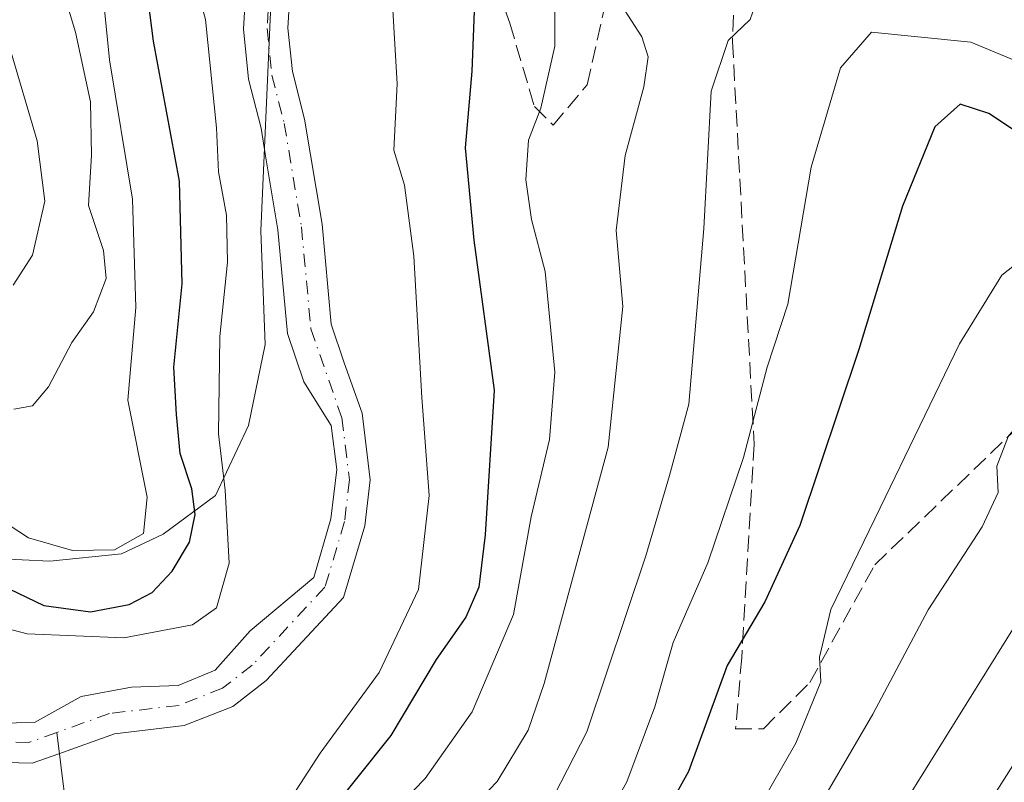
# Model space of a CAD drawing. Units: metres. Extents: x 593173 to 596594, y 4775337 to 4777698.
# Drawn here: x 594495 to 594594, y 4777205 to 4777282 of the extents above; entities that cross this region are included whole.
import ezdxf

# ---------------------------------------------------------------- set-up
doc = ezdxf.new("R2010")
doc.units = ezdxf.units.M
doc.header["$MEASUREMENT"] = 0
doc.linetypes.add('DGN Style 3', pattern=[2.307223458686699, 1.648016756204785, -0.6592067024819142])
doc.linetypes.add('DGN Style 4', pattern=[2.6384748266838614, 1.318413404963828, -0.6592067024819142, 0.001648016756204785, -0.6592067024819142])
for name, color, linetype, lineweight in [('Arbolado forestal CxS', 92, 'Continuous', 0), ('Comarca', 135, 'Continuous', 13), ('Comarca CxS', 21, 'Continuous', 0), ('Corriente natural Cxs', 4, 'Continuous', 13), ('Corriente natural eje', 4, 'DGN Style 4', 0), ('Corriente natural lineal', 142, 'Continuous', 13), ('Curva de nivel maestra', 30, 'Continuous', 30), ('Curva de nivel normal', 30, 'Continuous', 0), ('Municipio', 91, 'Continuous', 13), ('Municipio CxS', 4, 'Continuous', 0), ('Senda', 7, 'DGN Style 3', 0), ('Suelo desnudo CxS', 253, 'Continuous', 0)]:
    doc.layers.add(name, color=color, linetype=linetype, lineweight=lineweight)

# ---------------------------------------------------------------- blocks, each defined once
blk = doc.blocks.new('*U7')
at = {"layer": 'Arbolado forestal CxS', "color": 92, "linetype": 'Continuous', "lineweight": 0}
blk.add_polyline3d([(594518.3101000005, 4777291.3301, 242.6494999999995), (594517.7001, 4777281.2601, 243.0629000000045), (594518.2100999998, 4777276.190099999, 243.118100000007), (594519.4801000003, 4777271.2601, 242.679999999993), (594519.9102999996, 4777268.673599999, 242.5010000000038), (594521.1801000005, 4777261.040100001, 242.2850000000035), (594522.1401000004, 4777250.590100001, 241.6190999999963), (594523.7801000001, 4777245.7401, 241.4398999999976), (594526.5301000001, 4777241.340100001, 241.1178999999975), (594527.1201, 4777236.9301, 241.0103999999992), (594526.5201000003, 4777231.940099999, 241.3076000000001), (594524.8000999996, 4777226.040100001, 241.1101000000053), (594518.3800999997, 4777220.6801, 242.1062999999995), (594514.8701, 4777216.7301, 241.1447999999946), (594511.1300999997, 4777215.170100001, 241.5429000000004), (594506.4301000005, 4777215.020099999, 242.3322000000044), (594501.3601000002, 4777214.0601, 241.8543999999966), (594496.6601, 4777211.450099999, 240.5415000000066), (594493.0000999998, 4777211.380100001, 240.5100999999995)], dxfattribs=at)
blk = doc.blocks.new('*U12')
at = {"layer": 'Arbolado forestal CxS', "color": 92, "linetype": 'Continuous', "lineweight": 0}
blk.add_polyline3d([(594493.7600999996, 4777207.4301, 240.5751000000019), (594496.4301000005, 4777207.350099999, 240.6052000000054), (594499.1201, 4777208.3201, 240.6068999999989), (594504.7100999998, 4777210.3301, 240.5035000000062), (594511.7301000003, 4777211.140100001, 240.0571999999956), (594516.6501000002, 4777213.0701, 240.0598000000027), (594520.0100999996, 4777215.6801, 240.0660000000062), (594527.7801000001, 4777224.030099999, 240.3747000000003), (594529.9501, 4777231.2601, 241.2213999999949), (594530.4801000003, 4777235.890100001, 241.0948000000062), (594529.6700999998, 4777242.600099999, 241.3761999999988), (594527.8501000004, 4777247.670100001, 240.9143999999942), (594526.5500999996, 4777251.530099999, 240.9976000000024), (594525.6300999997, 4777261.610099999, 241.0703000000067), (594523.8701, 4777272.190099999, 241.2118999999948), (594522.6401000004, 4777276.970100001, 240.6447999999946), (594522.1901000004, 4777281.350099999, 241.3644000000059), (594522.8000999996, 4777291.380100001, 241.823000000004)], dxfattribs=at)

msp = doc.modelspace()

# ---------------------------------------------------------------- linework, layer by layer
at = {"layer": 'Arbolado forestal CxS', "color": 92, "linetype": 'Continuous', "lineweight": 0}
for points in [[(594518.3101000005, 4777291.3301, 242.6494999999995), (594517.7001, 4777281.2601, 243.0629000000045), (594518.2100999998, 4777276.190099999, 243.118100000007), (594519.4801000003, 4777271.2601, 242.679999999993), (594519.9102999996, 4777268.673599999, 242.5010000000038), (594521.1801000005, 4777261.040100001, 242.2850000000035), (594522.1401000004, 4777250.590100001, 241.6190999999963), (594523.7801000001, 4777245.7401, 241.4398999999976), (594526.5301000001, 4777241.340100001, 241.1178999999975), (594527.1201, 4777236.9301, 241.0103999999992), (594526.5201000003, 4777231.940099999, 241.3076000000001), (594524.8000999996, 4777226.040100001, 241.1101000000053), (594518.3800999997, 4777220.6801, 242.1062999999995), (594514.8701, 4777216.7301, 241.1447999999946), (594511.1300999997, 4777215.170100001, 241.5429000000004), (594506.4301000005, 4777215.020099999, 242.3322000000044), (594501.3601000002, 4777214.0601, 241.8543999999966), (594496.6601, 4777211.450099999, 240.5415000000066), (594493.0000999998, 4777211.380100001, 240.5100999999995)], [(594493.7600999996, 4777207.4301, 240.5751000000019), (594496.4301000005, 4777207.350099999, 240.6052000000054), (594499.1201, 4777208.3201, 240.6068999999989), (594504.7100999998, 4777210.3301, 240.5035000000062), (594511.7301000003, 4777211.140100001, 240.0571999999956), (594516.6501000002, 4777213.0701, 240.0598000000027), (594520.0100999996, 4777215.6801, 240.0660000000062), (594527.7801000001, 4777224.030099999, 240.3747000000003), (594529.9501, 4777231.2601, 241.2213999999949), (594530.4801000003, 4777235.890100001, 241.0948000000062), (594529.6700999998, 4777242.600099999, 241.3761999999988), (594527.8501000004, 4777247.670100001, 240.9143999999942), (594526.5500999996, 4777251.530099999, 240.9976000000024), (594525.6300999997, 4777261.610099999, 241.0703000000067), (594523.8701, 4777272.190099999, 241.2118999999948), (594522.6401000004, 4777276.970100001, 240.6447999999946), (594522.1901000004, 4777281.350099999, 241.3644000000059), (594522.8000999996, 4777291.380100001, 241.823000000004)]]:
    msp.add_polyline3d(points, dxfattribs=at)
at = {"layer": 'Comarca', "color": 135, "linetype": 'Continuous', "lineweight": 13, "flags": 128}
msp.add_lwpolyline([(594557.3979999986, 4777328.097), (594547.6449999979, 4777326.051), (594538.1529999997, 4777323.499), (594533.1149999992, 4777320.376000001), (594529.2439999991, 4777315.617000001), (594526.0379999991, 4777308.706000002), (594522.7139999979, 4777301.159000002), (594520.4289999997, 4777282.947000002), (594519.4689999986, 4777260.938999999), (594519.8839999982, 4777249.504000003), (594518.2209999989, 4777241.344), (594514.8889999987, 4777234.304000001), (594509.6089999991, 4777230.414000002), (594505.4439999989, 4777228.448), (594498.2129999994, 4777227.708000002), (594489.8229999985, 4777228.097)], dxfattribs=at)
msp.add_lwpolyline([(594557.3979999986, 4777328.097), (594547.6449999979, 4777326.051), (594538.1529999997, 4777323.499), (594533.1149999992, 4777320.376000001), (594529.2439999991, 4777315.617000001), (594526.0379999991, 4777308.706000002), (594522.7139999979, 4777301.159000002), (594520.4289999997, 4777282.947000002), (594519.4689999986, 4777260.938999999), (594519.8839999982, 4777249.504000003), (594518.2209999989, 4777241.344), (594514.8889999987, 4777234.304000001), (594509.6089999991, 4777230.414000002), (594505.4439999989, 4777228.448), (594498.2129999994, 4777227.708000002), (594489.8229999985, 4777228.097)], dxfattribs=at)
at = {"layer": 'Comarca CxS', "color": 21, "linetype": 'Continuous', "lineweight": 0, "flags": 128}
for points in [[(594489.8229999993, 4777228.096999999), (594498.2130000001, 4777227.708000001), (594505.4439999998, 4777228.448000001), (594509.6089999999, 4777230.414000001), (594514.8889999995, 4777234.304000001), (594518.2209999998, 4777241.344000001), (594519.883999999, 4777249.504000002), (594519.4689999993, 4777260.938999998), (594520.4290000005, 4777282.947000001), (594522.7139999988, 4777301.159000001), (594526.0379999998, 4777308.706), (594529.244, 4777315.617000001), (594533.115, 4777320.376), (594538.1530000007, 4777323.499), (594547.6449999987, 4777326.051000001), (594557.3979999993, 4777328.096999999), (594557.4879999988, 4777332.656999999)], [(594557.4879999988, 4777332.656999999), (594557.3979999993, 4777328.096999999), (594547.6449999987, 4777326.051000001), (594538.1530000007, 4777323.499), (594533.115, 4777320.376), (594529.244, 4777315.617000001), (594526.0379999998, 4777308.706), (594522.7139999988, 4777301.159000001), (594520.4290000005, 4777282.947000001), (594519.4689999993, 4777260.938999998), (594519.883999999, 4777249.504000002), (594518.2209999998, 4777241.344000001), (594514.8889999995, 4777234.304000001), (594509.6089999999, 4777230.414000001), (594505.4439999998, 4777228.448000001), (594498.2130000001, 4777227.708000001), (594489.8229999993, 4777228.096999999)]]:
    msp.add_lwpolyline(points, dxfattribs=at)
at = {"layer": 'Corriente natural Cxs', "color": 4, "linetype": 'Continuous', "lineweight": 13}
for points in [[(594493.0000999998, 4777211.380100001, 240.5100999999995), (594496.6601, 4777211.450099999, 240.5415000000066), (594501.3601000002, 4777214.0601, 241.8543999999966), (594506.4301000005, 4777215.020099999, 242.3322000000044), (594511.1300999997, 4777215.170100001, 241.5429000000004), (594514.8701, 4777216.7301, 241.1447999999946), (594518.3800999997, 4777220.6801, 242.1062999999995), (594524.8000999996, 4777226.040100001, 241.1101000000053), (594526.5201000003, 4777231.940099999, 241.3076000000001), (594527.1201, 4777236.9301, 241.0103999999992), (594526.5301000001, 4777241.340100001, 241.1178999999975), (594523.7801000001, 4777245.7401, 241.4398999999976), (594522.1401000004, 4777250.590100001, 241.6190999999963), (594521.1801000005, 4777261.040100001, 242.2850000000035), (594519.9102999996, 4777268.673599999, 242.5010000000038), (594519.4801000003, 4777271.2601, 242.679999999993), (594518.2100999998, 4777276.190099999, 243.118100000007), (594517.7001, 4777281.2601, 243.0629000000045), (594518.3101000005, 4777291.3301, 242.6494999999995)], [(594493.0000999998, 4777211.380100001, 240.5100999999995), (594496.6601, 4777211.450099999, 240.5415000000066), (594501.3601000002, 4777214.0601, 241.8543999999966), (594506.4301000005, 4777215.020099999, 242.3322000000044), (594511.1300999997, 4777215.170100001, 241.5429000000004), (594514.8701, 4777216.7301, 241.1447999999946), (594518.3800999997, 4777220.6801, 242.1062999999995), (594524.8000999996, 4777226.040100001, 241.1101000000053), (594526.5201000003, 4777231.940099999, 241.3076000000001), (594527.1201, 4777236.9301, 241.0103999999992), (594526.5301000001, 4777241.340100001, 241.1178999999975), (594523.7801000001, 4777245.7401, 241.4398999999976), (594522.1401000004, 4777250.590100001, 241.6190999999963), (594521.1801000005, 4777261.040100001, 242.2850000000035), (594519.9102999996, 4777268.673599999, 242.5010000000038), (594519.4801000003, 4777271.2601, 242.679999999993), (594518.2100999998, 4777276.190099999, 243.118100000007), (594517.7001, 4777281.2601, 243.0629000000045), (594518.3101000005, 4777291.3301, 242.6494999999995)], [(594522.8000999996, 4777291.380100001, 241.823000000004), (594522.1901000004, 4777281.350099999, 241.3644000000059), (594522.6401000004, 4777276.970100001, 240.6447999999946), (594523.8701, 4777272.190099999, 241.2118999999948), (594525.6300999997, 4777261.610099999, 241.0703000000067), (594526.5500999996, 4777251.530099999, 240.9976000000024), (594527.8501000004, 4777247.670100001, 240.9143999999942), (594529.6700999998, 4777242.600099999, 241.3761999999988), (594530.4801000003, 4777235.890100001, 241.0948000000062), (594529.9501, 4777231.2601, 241.2213999999949), (594527.7801000001, 4777224.030099999, 240.3747000000003), (594520.0100999996, 4777215.6801, 240.0660000000062), (594516.6501000002, 4777213.0701, 240.0598000000027), (594511.7301000003, 4777211.140100001, 240.0571999999956), (594504.7100999998, 4777210.3301, 240.5035000000062), (594499.1201, 4777208.3201, 240.6068999999989), (594496.4301000005, 4777207.350099999, 240.6052000000054), (594493.7600999996, 4777207.4301, 240.5751000000019)], [(594522.8000999996, 4777291.380100001, 241.823000000004), (594522.1901000004, 4777281.350099999, 241.3644000000059), (594522.6401000004, 4777276.970100001, 240.6447999999946), (594523.8701, 4777272.190099999, 241.2118999999948), (594525.6300999997, 4777261.610099999, 241.0703000000067), (594526.5500999996, 4777251.530099999, 240.9976000000024), (594527.8501000004, 4777247.670100001, 240.9143999999942), (594529.6700999998, 4777242.600099999, 241.3761999999988), (594530.4801000003, 4777235.890100001, 241.0948000000062), (594529.9501, 4777231.2601, 241.2213999999949), (594527.7801000001, 4777224.030099999, 240.3747000000003), (594520.0100999996, 4777215.6801, 240.0660000000062), (594516.6501000002, 4777213.0701, 240.0598000000027), (594511.7301000003, 4777211.140100001, 240.0571999999956), (594504.7100999998, 4777210.3301, 240.5035000000062), (594499.1201, 4777208.3201, 240.6068999999989), (594496.4301000005, 4777207.350099999, 240.6052000000054), (594493.7600999996, 4777207.4301, 240.5751000000019)]]:
    msp.add_polyline3d(points, dxfattribs=at)
at = {"layer": 'Corriente natural eje', "color": 4, "linetype": 'DGN Style 4', "lineweight": 0}
for points in [[(594545.9907000001, 4777327.7675, 241.7363999999943), (594534.9700999996, 4777327.720100001, 242.6880999999994), (594530.5401, 4777326.350099999, 243.2700999999943), (594526.7200999996, 4777323.970100001, 243.3536000000022), (594523.7401000002, 4777320.4101, 243.3861999999936), (594521.8300999999, 4777316.190099999, 243.2213000000047), (594520.3101000005, 4777311.640100001, 243.0650000000023), (594519.8201000001, 4777306.8201, 242.7642000000051), (594519.8800999997, 4777301.590100001, 242.5592999999935), (594520.7001, 4777291.350099999, 242.1462999999931), (594520.0900999998, 4777281.3101, 242.1536999999953), (594520.5701000001, 4777276.610099999, 241.7461000000039), (594521.8201000001, 4777271.7501, 241.4043999999994), (594523.5500999996, 4777261.340100001, 241.2235999999975), (594524.5000999998, 4777251.090100001, 241.1860000000015), (594527.6201, 4777242.120100001, 240.959400000007), (594528.3800999997, 4777235.880100001, 241.0148000000045), (594527.9001000002, 4777231.6801, 241.0926000000036), (594525.9200999998, 4777225.090100001, 240.6950999999972), (594518.6001000004, 4777217.2301, 240.1333000000013), (594515.6101000002, 4777214.9101, 240.5041000000056), (594511.2200999996, 4777213.1801, 240.4869000000035), (594504.2301000003, 4777212.370100001, 240.4940999999963), (594498.8985000001, 4777210.4575, 240.5645999999979)], [(594498.8985000001, 4777210.4575, 240.5645999999979), (594496.0900999998, 4777209.450099999, 240.570200000002), (594491.2100999998, 4777209.590100001, 240.5100999999995)]]:
    msp.add_polyline3d(points, dxfattribs=at)
at = {"layer": 'Corriente natural lineal', "color": 142, "linetype": 'Continuous', "lineweight": 13}
msp.add_polyline3d([(594501.2965000002, 4777191.186899999, 243.4481999999989), (594498.8985000001, 4777210.4575, 240.5645999999979)], dxfattribs=at)
at = {"layer": 'Curva de nivel maestra', "color": 30, "linetype": 'Continuous', "lineweight": 30, "flags": 128}
for points, elevation in [([(594494.1200000001, 4777224.920100001), (594497.5999999996, 4777223.220100001), (594502.2999999998, 4777222.600099999), (594506.1900000004, 4777223.3201), (594508.5199999996, 4777224.550100001), (594510.5199999996, 4777226.6801), (594512.2599999999, 4777229.600099999), (594512.8499999996, 4777232.380100001), (594512.5, 4777234.970100001), (594511.3399999999, 4777238.520099999), (594510.9800000006, 4777242.440099999), (594510.6900000004, 4777247.210100001), (594511.5499999998, 4777255.590100001), (594511.2800000003, 4777265.920100001), (594508.6500000004, 4777280.030099999), (594507.6299999999, 4777287.9101), (594506.3700000001, 4777294.040100001), (594505.8899999997, 4777300.380100001), (594505.0700000003, 4777306.460100001), (594507.2599999999, 4777314.130100001), (594513.6500000004, 4777326.8201), (594519.1500000004, 4777334.950099999)], 250), ([(594603.6200000001, 4777297.460100001), (594592.5199999996, 4777302.020099999), (594582.1299999999, 4777305.390100001), (594575.0599999996, 4777308.840100001), (594569.5199999996, 4777313.200099999), (594560.5099999999, 4777316.460100001), (594551.5099999999, 4777317.300100001), (594547.8600000005, 4777316.290100001), (594546.4299999997, 4777315.050100001), (594542.8600000005, 4777309.0601), (594542.4699999997, 4777303.800100001), (594542.2699999996, 4777296.530099999), (594542.3300000001, 4777289.360099999), (594540.9699999997, 4777283.920100001), (594540.7100000001, 4777277.0001), (594540.04, 4777269.300100001), (594540.9199999999, 4777259.9901), (594542.9500000002, 4777244.9101), (594542.0499999998, 4777230.360099999), (594541.4100000003, 4777225.090100001), (594540.1200000001, 4777222.0701), (594537.1100000005, 4777217.790100001), (594532.54, 4777210.1501), (594525.3799999999, 4777201.1501)], 250), ([(594599.8099999996, 4777268.100099999), (594592.7699999996, 4777272.7301), (594589.8899999997, 4777273.700099999), (594587.3399999999, 4777271.4001), (594584.0700000003, 4777263.4301), (594579.7000000002, 4777248.9801), (594573.7400000002, 4777231.300100001), (594570.2199999997, 4777223.590100001), (594566.4100000003, 4777217.190099999), (594562.5300000003, 4777206.540100001), (594557.4299999997, 4777197.3301)], 275)]:
    msp.add_lwpolyline(points, dxfattribs=dict(at, elevation=elevation))
at = {"layer": 'Curva de nivel normal', "color": 30, "linetype": 'Continuous', "lineweight": 0, "flags": 128}
for points, elevation in [([(594492.0300000003, 4777232.66), (594496.0499999998, 4777230.029999999), (594500.4800000006, 4777228.779999999), (594504.7199999997, 4777228.83), (594507.6500000004, 4777230.480000001), (594508, 4777234.15), (594506.0599999996, 4777243.890000001), (594506.8700000001, 4777253.210000001), (594506.5499999998, 4777264.140000001), (594504.2100000001, 4777278.16), (594503.1200000001, 4777289.32), (594502.4299999997, 4777297.460000001), (594500.8200000003, 4777302.039999999), (594501.2599999999, 4777305.57), (594504.7800000003, 4777312.619999999), (594507.0199999996, 4777318.26), (594508.8200000003, 4777324.140000001), (594514.3600000005, 4777335.800000001)], 255), ([(594508.5199999996, 4777334.689999999), (594506.7199999997, 4777328.189999999), (594505.6900000004, 4777322.800000001), (594504.79, 4777318.15), (594502, 4777312.52), (594497.3399999999, 4777307.189999999), (594495.5, 4777304.480000001), (594495.2999999998, 4777302.140000001), (594496.4800000006, 4777298.470000001), (594498.1699999999, 4777294.07), (594498.6900000004, 4777287.960000001), (594500.79, 4777280.92), (594502.29, 4777273.92), (594502.4199999999, 4777268.539999999), (594502.1100000005, 4777263.49), (594503.5999999996, 4777258.970000001), (594503.9000000004, 4777256.140000001), (594502.5999999996, 4777252.779999999), (594500.4400000004, 4777249.710000001), (594498.0700000003, 4777245.24), (594496.4600000001, 4777243.34), (594494.5899999999, 4777243)], 260), ([(594491.04, 4777221.67), (594495.9199999999, 4777220.380000001), (594505.6600000003, 4777219.980000001), (594512.5700000003, 4777221.300000001), (594515, 4777223), (594516.2699999996, 4777227.49), (594515.8799999999, 4777234.84), (594515.2000000002, 4777240.5), (594515.3399999999, 4777250.289999999), (594516.1100000005, 4777257.779999999), (594516.0099999999, 4777262.51), (594515.2000000002, 4777266.869999999), (594515.0099999999, 4777271.32), (594513.9000000004, 4777282.210000001), (594512.3300000001, 4777287.939999999), (594512.04, 4777294.91), (594510.9199999999, 4777303.439999999), (594509.5099999999, 4777308.470000001), (594511.6399999997, 4777314.310000001), (594519.4500000002, 4777325.42), (594526.6100000005, 4777332.4)], 245), ([(594535.4199999999, 4777197.350000001), (594543.25, 4777205.51), (594546.3700000001, 4777210.699999999), (594547.9900000002, 4777215.390000001), (594554.4400000004, 4777239.15), (594555.9199999999, 4777253.32), (594555.25, 4777260.980000001), (594556.1399999997, 4777268.52), (594558.04, 4777275.439999999), (594558.4600000001, 4777278.460000001), (594557.8399999999, 4777280.470000001), (594555.7599999999, 4777283.67), (594555, 4777290.930000001), (594556.9600000001, 4777296.619999999), (594560.7199999997, 4777301.789999999), (594563.3300000001, 4777304.5), (594566.6299999999, 4777305.84), (594569.7599999999, 4777303.859999999), (594572.2100000001, 4777300.029999999), (594576.7000000002, 4777295), (594583.3300000001, 4777292.59), (594592.5, 4777291.130000001), (594597.9900000002, 4777288.619999999)], 260), ([(594594.8899999997, 4777285.5), (594590, 4777286.449999999), (594582.5099999999, 4777287.029999999), (594575.5099999999, 4777290.27), (594572.6500000004, 4777291.199999999), (594571.0899999999, 4777288.960000001), (594568.75, 4777282.199999999), (594566.54, 4777280.09), (594564.8099999996, 4777275.01), (594564.0599999996, 4777261.180000001), (594562.5700000003, 4777243.480000001), (594560.6299999999, 4777236.300000001), (594558.25, 4777228.230000001), (594552.29, 4777210.51), (594547.7100000001, 4777201.640000001)], 265), ([(594549.0999999996, 4777288.210000001), (594549.0599999996, 4777279.51), (594547.6500000004, 4777273.279999999), (594546.4000000004, 4777270.060000001), (594546.1600000003, 4777266.08), (594546.7199999997, 4777262.07), (594548.0999999996, 4777256.859999999), (594549.0700000003, 4777246.699999999), (594548.5199999996, 4777239.949999999), (594546.6699999999, 4777232.15), (594544.9100000003, 4777222.33), (594540.75, 4777212.529999999), (594536.0099999999, 4777205.82), (594528.2300000006, 4777197.82)], 255), ([(594532.5300000003, 4777287.199999999), (594533.1799999997, 4777275.74), (594532.8499999996, 4777269.07), (594533.9400000004, 4777265.529999999), (594534.8700000001, 4777258.4), (594535.6799999997, 4777244.180000001), (594536.4100000003, 4777234.289999999), (594535.3499999996, 4777224.850000001), (594531.3799999999, 4777216.480000001), (594525.4400000004, 4777208.380000001), (594520.6100000005, 4777200.930000001)], 245), ([(594552.5099999999, 4777198.630000001), (594556.3300000001, 4777205.5), (594559.1399999997, 4777213.050000001), (594561, 4777219.52), (594564.4800000006, 4777227.529999999), (594568.0700000003, 4777238.119999999), (594570.4600000001, 4777247.220000001), (594572.54, 4777253.550000001), (594574.8799999999, 4777267.359999999), (594577.8499999996, 4777277.34), (594580.9699999997, 4777280.930000001), (594590.9699999997, 4777279.939999999), (594595.3200000003, 4777278.109999999)], 270), ([(594494.1600000003, 4777279.460000001), (594496.9400000004, 4777269.980000001), (594497.7199999997, 4777263.91), (594496.4500000002, 4777258.480000001), (594494.5199999996, 4777255.470000001)], 265), ([(594635.4500000002, 4777203.720000001), (594634.3899999997, 4777206.689999999), (594632.4100000003, 4777210.779999999), (594632.1200000001, 4777215.859999999), (594631.9800000006, 4777219.9), (594632.9500000002, 4777224.369999999), (594634.1699999999, 4777228.75), (594633.5099999999, 4777234.140000001), (594631.3700000001, 4777241.84), (594624.5199999996, 4777247.880000001), (594616.1799999997, 4777253.65), (594607.4699999997, 4777257.66), (594602.3300000001, 4777259.880000001), (594598.2599999999, 4777259.76), (594594.0999999996, 4777256.470000001), (594589.8099999996, 4777249.550000001), (594581.8399999999, 4777233.060000001), (594576.8700000001, 4777222.84), (594575.7199999997, 4777218.02), (594575.8499999996, 4777215.560000001), (594573.3499999996, 4777209.390000001), (594566.9400000004, 4777198.220000001)], 280), ([(594570.8399999999, 4777194.76), (594581.1100000005, 4777212.279999999), (594586.6799999997, 4777222.810000001), (594592.0999999996, 4777231.15), (594593.7199999997, 4777234.59), (594593.5700000003, 4777237.26), (594594.7599999999, 4777240.300000001), (594597.54, 4777243.310000001), (594603.5099999999, 4777247.74), (594606.6799999997, 4777249.220000001), (594611.8300000001, 4777247.800000001), (594622.3399999999, 4777240.65), (594625.7000000002, 4777237.789999999), (594627.8899999997, 4777234.51), (594629.2400000002, 4777230.09), (594629.1699999999, 4777226.939999999), (594625.6799999997, 4777214.880000001), (594625.0999999996, 4777212.529999999), (594625.5499999998, 4777210.109999999), (594628.0999999996, 4777205.960000001), (594630.0899999999, 4777201.060000001)], 285), ([(594580.2400000002, 4777196.859999999), (594596.6299999999, 4777223.15), (594600.04, 4777228.230000001), (594604, 4777232.390000001), (594609.5300000003, 4777235.789999999), (594611.6799999997, 4777238.119999999), (594613.3300000001, 4777238.439999999), (594616.9800000006, 4777236.279999999), (594621.2999999998, 4777232.060000001), (594623.6299999999, 4777228.430000001), (594624.7100000001, 4777224.76), (594624.0899999999, 4777220.380000001), (594620.9000000004, 4777215.470000001), (594619.04, 4777211.029999999), (594619.8899999997, 4777207.980000001), (594623.1600000003, 4777203.41)], 290), ([(594619.0300000003, 4777200.060000001), (594614.3899999997, 4777206.689999999), (594613.1900000004, 4777211.26), (594613.1900000004, 4777215.84), (594610.7400000002, 4777218.680000001), (594608.5099999999, 4777221.859999999), (594606.7800000003, 4777221.640000001), (594605.1799999997, 4777220.119999999), (594595.8399999999, 4777208.140000001), (594583.9800000006, 4777189.460000001)], 295)]:
    msp.add_lwpolyline(points, dxfattribs=dict(at, elevation=elevation))
at = {"layer": 'Municipio', "color": 91, "linetype": 'Continuous', "lineweight": 13, "flags": 128}
msp.add_lwpolyline([(594557.3979999986, 4777328.097), (594547.6449999979, 4777326.051), (594538.1529999997, 4777323.499), (594533.1149999992, 4777320.376000001), (594529.2439999991, 4777315.617000001), (594526.0379999991, 4777308.706000002), (594522.7139999979, 4777301.159000002), (594520.4289999997, 4777282.947000002), (594519.4689999986, 4777260.938999999), (594519.8839999982, 4777249.504000003), (594518.2209999989, 4777241.344), (594514.8889999987, 4777234.304000001), (594509.6089999991, 4777230.414000002), (594505.4439999989, 4777228.448), (594498.2129999994, 4777227.708000002), (594489.8229999985, 4777228.097)], dxfattribs=at)
msp.add_lwpolyline([(594557.3979999986, 4777328.097), (594547.6449999979, 4777326.051), (594538.1529999997, 4777323.499), (594533.1149999992, 4777320.376000001), (594529.2439999991, 4777315.617000001), (594526.0379999991, 4777308.706000002), (594522.7139999979, 4777301.159000002), (594520.4289999997, 4777282.947000002), (594519.4689999986, 4777260.938999999), (594519.8839999982, 4777249.504000003), (594518.2209999989, 4777241.344), (594514.8889999987, 4777234.304000001), (594509.6089999991, 4777230.414000002), (594505.4439999989, 4777228.448), (594498.2129999994, 4777227.708000002), (594489.8229999985, 4777228.097)], dxfattribs=at)
at = {"layer": 'Municipio CxS', "color": 4, "linetype": 'Continuous', "lineweight": 0, "flags": 128}
for points in [[(594557.4879999988, 4777332.656999999), (594557.3979999993, 4777328.096999999), (594547.6449999987, 4777326.051000001), (594538.1530000007, 4777323.499), (594533.115, 4777320.376), (594529.244, 4777315.617000001), (594526.0379999998, 4777308.706), (594522.7139999988, 4777301.159000001), (594520.4290000005, 4777282.947000001), (594519.4689999993, 4777260.938999998), (594519.883999999, 4777249.504000002), (594518.2209999998, 4777241.344000001), (594514.8889999995, 4777234.304000001), (594509.6089999999, 4777230.414000001), (594505.4439999998, 4777228.448000001), (594498.2130000001, 4777227.708000001), (594489.8229999993, 4777228.096999999)], [(594489.8229999993, 4777228.096999999), (594498.2130000001, 4777227.708000001), (594505.4439999998, 4777228.448000001), (594509.6089999999, 4777230.414000001), (594514.8889999995, 4777234.304000001), (594518.2209999998, 4777241.344000001), (594519.883999999, 4777249.504000002), (594519.4689999993, 4777260.938999998), (594520.4290000005, 4777282.947000001), (594522.7139999988, 4777301.159000001), (594526.0379999998, 4777308.706), (594529.244, 4777315.617000001), (594533.115, 4777320.376), (594538.1530000007, 4777323.499), (594547.6449999987, 4777326.051000001), (594557.3979999993, 4777328.096999999), (594568.7010000013, 4777327.333000001), (594580.275999999, 4777327.217999999), (594582.946, 4777327.250000001), (594585.615, 4777327.409), (594589.4230000011, 4777328.090000001), (594592.6680000006, 4777328.579), (594595.6460000002, 4777328.799000001)]]:
    msp.add_lwpolyline(points, dxfattribs=at)
at = {"layer": 'Senda', "color": 7, "linetype": 'DGN Style 3', "lineweight": 0}
msp.add_polyline3d([(594532.3756999997, 4777310.512499999, 250.8693999999959), (594538.6069, 4777298.3619, 256.7056000000011), (594544.5263, 4777281.849500001, 261.9726999999984), (594547.0186999999, 4777273.4375, 258.9853000000003), (594548.8881000001, 4777271.5681, 259.2222000000039), (594552.3152999999, 4777275.6183, 263.7985000000044), (594555.4307000004, 4777289.3267, 264.3074999999953), (594561.6618999997, 4777298.3619, 265.4924000000028), (594565.7121000001, 4777298.0503, 264.7412999999942), (594567.5815000003, 4777296.492500001, 264.1889999999985), (594566.9583000002, 4777279.9801, 267.1223000000027), (594569.1391000003, 4777239.4779, 279.1435000000056), (594567.8929000003, 4777217.980699999, 277.3932999999961), (594567.2698999997, 4777210.814900001, 280.367499999993), (594570.0739000002, 4777210.814900001, 283.3628000000026), (594574.7471000003, 4777215.488299999, 284.9523000000045), (594581.2899000002, 4777227.327299999, 287.8142999999982), (594597.1791000003, 4777242.593499999, 294.3880999999965), (594604.3448999999, 4777243.5283, 289.8769999999931), (594615.5608999999, 4777230.7545, 299.8773999999976), (594613.3799000002, 4777222.030900001, 295.1193999999959), (594603.4102999996, 4777211.749700001, 299.6649000000034), (594594.9983000001, 4777199.910499999, 303.680600000007)], dxfattribs=at)
at = {"layer": 'Suelo desnudo CxS', "color": 253, "linetype": 'Continuous', "lineweight": 0}
for points in [[(594493.0000999998, 4777211.380100001, 240.5100999999995), (594496.6601, 4777211.450099999, 240.5415000000066), (594501.3601000002, 4777214.0601, 241.8543999999966), (594506.4301000005, 4777215.020099999, 242.3322000000044), (594511.1300999997, 4777215.170100001, 241.5429000000004), (594514.8701, 4777216.7301, 241.1447999999946), (594518.3800999997, 4777220.6801, 242.1062999999995), (594524.8000999996, 4777226.040100001, 241.1101000000053), (594526.5201000003, 4777231.940099999, 241.3076000000001), (594527.1201, 4777236.9301, 241.0103999999992), (594526.5301000001, 4777241.340100001, 241.1178999999975), (594523.7801000001, 4777245.7401, 241.4398999999976), (594522.1401000004, 4777250.590100001, 241.6190999999963), (594521.1801000005, 4777261.040100001, 242.2850000000035), (594519.9102999996, 4777268.673599999, 242.5010000000038), (594519.4801000003, 4777271.2601, 242.679999999993), (594518.2100999998, 4777276.190099999, 243.118100000007), (594517.7001, 4777281.2601, 243.0629000000045), (594518.3101000005, 4777291.3301, 242.6494999999995)], [(594518.3101000005, 4777291.3301, 242.6494999999995), (594517.7001, 4777281.2601, 243.0629000000045), (594518.2100999998, 4777276.190099999, 243.118100000007), (594519.4801000003, 4777271.2601, 242.679999999993), (594519.9102999996, 4777268.673599999, 242.5010000000038), (594521.1801000005, 4777261.040100001, 242.2850000000035), (594522.1401000004, 4777250.590100001, 241.6190999999963), (594523.7801000001, 4777245.7401, 241.4398999999976), (594526.5301000001, 4777241.340100001, 241.1178999999975), (594527.1201, 4777236.9301, 241.0103999999992), (594526.5201000003, 4777231.940099999, 241.3076000000001), (594524.8000999996, 4777226.040100001, 241.1101000000053), (594518.3800999997, 4777220.6801, 242.1062999999995), (594514.8701, 4777216.7301, 241.1447999999946), (594511.1300999997, 4777215.170100001, 241.5429000000004), (594506.4301000005, 4777215.020099999, 242.3322000000044), (594501.3601000002, 4777214.0601, 241.8543999999966), (594496.6601, 4777211.450099999, 240.5415000000066), (594493.0000999998, 4777211.380100001, 240.5100999999995)], [(594522.8000999996, 4777291.380100001, 241.823000000004), (594522.1901000004, 4777281.350099999, 241.3644000000059), (594522.6401000004, 4777276.970100001, 240.6447999999946), (594523.8701, 4777272.190099999, 241.2118999999948), (594525.6300999997, 4777261.610099999, 241.0703000000067), (594526.5500999996, 4777251.530099999, 240.9976000000024), (594527.8501000004, 4777247.670100001, 240.9143999999942), (594529.6700999998, 4777242.600099999, 241.3761999999988), (594530.4801000003, 4777235.890100001, 241.0948000000062), (594529.9501, 4777231.2601, 241.2213999999949), (594527.7801000001, 4777224.030099999, 240.3747000000003), (594520.0100999996, 4777215.6801, 240.0660000000062), (594516.6501000002, 4777213.0701, 240.0598000000027), (594511.7301000003, 4777211.140100001, 240.0571999999956), (594504.7100999998, 4777210.3301, 240.5035000000062), (594499.1201, 4777208.3201, 240.6068999999989), (594496.4301000005, 4777207.350099999, 240.6052000000054), (594493.7600999996, 4777207.4301, 240.5751000000019)], [(594493.7600999996, 4777207.4301, 240.5751000000019), (594496.4301000005, 4777207.350099999, 240.6052000000054), (594499.1201, 4777208.3201, 240.6068999999989), (594504.7100999998, 4777210.3301, 240.5035000000062), (594511.7301000003, 4777211.140100001, 240.0571999999956), (594516.6501000002, 4777213.0701, 240.0598000000027), (594520.0100999996, 4777215.6801, 240.0660000000062), (594527.7801000001, 4777224.030099999, 240.3747000000003), (594529.9501, 4777231.2601, 241.2213999999949), (594530.4801000003, 4777235.890100001, 241.0948000000062), (594529.6700999998, 4777242.600099999, 241.3761999999988), (594527.8501000004, 4777247.670100001, 240.9143999999942), (594526.5500999996, 4777251.530099999, 240.9976000000024), (594525.6300999997, 4777261.610099999, 241.0703000000067), (594523.8701, 4777272.190099999, 241.2118999999948), (594522.6401000004, 4777276.970100001, 240.6447999999946), (594522.1901000004, 4777281.350099999, 241.3644000000059), (594522.8000999996, 4777291.380100001, 241.823000000004)]]:
    msp.add_polyline3d(points, dxfattribs=at)

# ---------------------------------------------------------------- block references
at = {"layer": 'Arbolado forestal CxS', "color": 92, "linetype": 'Continuous', "lineweight": 0}
for name in ['*U7', '*U12']:
    msp.add_blockref(name, (0, 0), dxfattribs=at)

doc.saveas('drawing.dxf')
